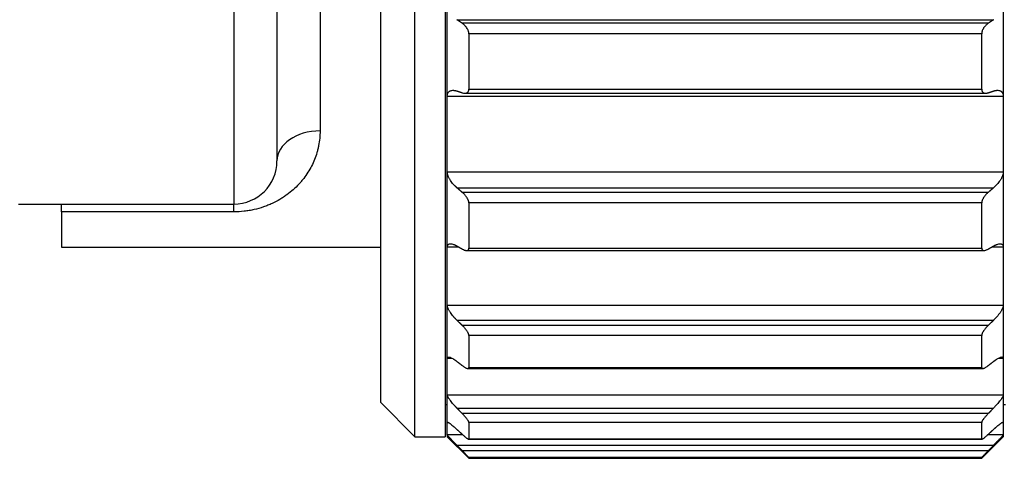
# Model space of a CAD drawing. Units: millimetres. Extents: x 0 to 789, y 0 to 210.
# Drawn here: x 89 to 95, y 127 to 129 of the extents above; entities that cross this region are included whole.
import ezdxf

# ---------------------------------------------------------------- set-up
doc = ezdxf.new("R2010")
doc.units = ezdxf.units.MM
doc.layers.add('1', color=7, linetype='CONTINUOUS')

msp = doc.modelspace()

# ---------------------------------------------------------------- linework, layer by layer
at = {"layer": '1', "color": 80, "linetype": 'Continuous'}
for p, q in [((91.2566, 126.7627), (91.2566, 134.6658)), ((91.4316, 134.6658), (91.4316, 126.7627)), ((91.0566, 134.5126), (91.0566, 126.9627)), ((90.4562, 129.9078), (90.4562, 128.3628)), ((91.4441, 128.7394), (91.4441, 129.2716)), ((94.6691, 129.2716), (94.6691, 128.7394)), ((91.5691, 129.1003), (91.5691, 128.7789)), ((94.5441, 128.7789), (94.5441, 129.1003)), ((91.5459, 128.7556), (94.5677, 128.7556)), ((91.4441, 128.2981), (91.4441, 128.7394)), ((94.6691, 128.7394), (94.6691, 128.2981)), ((91.4441, 127.8637), (91.4441, 128.2981)), ((94.6691, 128.2981), (94.6691, 127.8637)), ((91.5691, 128.1189), (91.5691, 127.8565)), ((94.5441, 127.8565), (94.5441, 128.1189)), ((88.9562, 128.1128), (90.2062, 128.1128)), ((89.2062, 128.0673), (89.2062, 128.1128)), ((89.2062, 128.0673), (89.2062, 127.8628)), ((89.2062, 127.8628), (91.0566, 127.8628)), ((91.4441, 127.525), (91.4441, 127.8637)), ((91.5556, 127.8432), (94.5577, 127.8432)), ((94.6691, 127.8637), (94.6691, 127.525)), ((91.4441, 127.2178), (91.4441, 127.525)), ((94.6691, 127.525), (94.6691, 127.2178)), ((91.5691, 127.35), (91.5691, 127.1645)), ((94.5441, 127.1645), (94.5441, 127.35)), ((91.4441, 127.0049), (91.4441, 127.2178)), ((94.6691, 127.2178), (94.6691, 127.0049)), ((91.5631, 127.1587), (94.55, 127.1587)), ((91.4441, 126.8459), (91.4441, 127.0049)), ((94.6691, 127.0049), (94.6691, 126.8459)), ((91.0566, 126.9627), (91.2566, 126.7627)), ((91.4316, 126.9502), (91.4442, 126.9502)), ((94.6691, 126.9502), (94.6816, 126.9502)), ((91.4441, 126.7733), (91.4441, 126.8459)), ((91.5691, 126.8461), (91.5691, 126.7501)), ((94.5441, 126.7501), (94.5441, 126.8461)), ((94.6691, 126.8459), (94.6691, 126.7733)), ((91.2566, 126.7627), (91.4316, 126.7627)), ((91.4441, 126.7733), (91.4441, 126.7627)), ((91.4441, 126.7627), (91.5691, 126.6377)), ((91.5676, 126.7488), (94.5456, 126.7488)), ((94.5441, 126.6377), (94.6691, 126.7627)), ((94.6691, 126.7733), (94.6691, 126.7627)), ((91.5691, 126.6377), (91.5691, 126.6415)), ((91.5691, 126.6377), (94.5441, 126.6377)), ((94.5441, 126.6377), (94.5441, 126.6415))]:
    msp.add_line(p, q, dxfattribs=at)
at = {"layer": '1', "color": 51, "linetype": 'Continuous'}
for p, q in [((90.7062, 132.7643), (90.7062, 128.537)), ((90.2062, 129.4984), (90.2062, 128.1128)), ((91.5002, 129.1822), (94.6131, 129.1822)), ((94.5822, 129.1612), (91.5311, 129.1612)), ((94.5441, 129.1003), (91.5691, 129.1003)), ((91.5691, 128.7789), (94.5441, 128.7789)), ((91.4441, 128.7394), (94.6691, 128.7394)), ((94.6691, 128.2981), (91.4441, 128.2981)), ((91.5002, 128.2071), (94.6131, 128.2071)), ((94.5822, 128.1806), (91.5311, 128.1806)), ((94.5441, 128.1189), (91.5691, 128.1189)), ((90.2062, 128.0673), (89.2062, 128.0673)), ((90.2062, 128.0673), (90.2062, 128.1128)), ((91.4441, 127.8637), (91.5102, 127.8637)), ((91.5691, 127.8565), (94.5441, 127.8565)), ((94.6031, 127.8637), (94.6691, 127.8637)), ((94.6691, 127.525), (91.4441, 127.525)), ((91.5002, 127.4386), (94.6131, 127.4386)), ((94.5822, 127.4084), (91.5311, 127.4084)), ((94.5441, 127.35), (91.5691, 127.35)), ((91.4441, 127.2178), (91.4733, 127.2178)), ((94.64, 127.2178), (94.6691, 127.2178)), ((91.5691, 127.1645), (94.5441, 127.1645)), ((94.6691, 127.0049), (91.4441, 127.0049)), ((91.5002, 126.929), (94.6131, 126.929)), ((94.5822, 126.8972), (91.5311, 126.8972)), ((91.4441, 126.8459), (91.4497, 126.8459)), ((94.5441, 126.8461), (91.5691, 126.8461)), ((94.6636, 126.8459), (94.6691, 126.8459)), ((91.535, 126.7733), (91.4441, 126.7733)), ((91.5691, 126.7501), (94.5441, 126.7501)), ((94.6691, 126.7733), (94.5784, 126.7733)), ((91.5002, 126.713), (94.6131, 126.713)), ((94.5822, 126.6817), (91.5311, 126.6817)), ((94.5441, 126.6415), (91.5691, 126.6415))]:
    msp.add_line(p, q, dxfattribs=at)
at = {"layer": '1', "color": 80, "linetype": 'Continuous'}
msp.add_arc((90.2062, 128.3628), 0.25, 270, 0, dxfattribs=at)
at = {"layer": '1', "color": 51, "linetype": 'Continuous'}
msp.add_ellipse((90.7062, 128.3628), major_axis=(-0.25, 0), ratio=0.69697, start_param=4.712389, end_param=6.283185, dxfattribs=at)
at = {"layer": '1', "color": 80, "linetype": 'Continuous'}
for points in [[(91.5311, 129.1612), (91.5156, 129.1717), (91.5002, 129.1822)], [(94.6131, 129.1822), (94.5977, 129.1717), (94.5822, 129.1612)], [(91.5002, 128.7686), (91.5156, 128.7634), (91.5311, 128.7583)], [(94.5822, 128.7583), (94.5977, 128.7634), (94.6131, 128.7686)], [(91.5311, 128.1806), (91.5156, 128.1939), (91.5002, 128.2071)], [(94.6131, 128.2071), (94.5977, 128.1939), (94.5822, 128.1806)], [(91.5002, 127.8694), (91.5156, 127.8606), (91.5311, 127.8517)], [(94.5822, 127.8517), (94.5977, 127.8606), (94.6131, 127.8694)], [(91.5311, 127.4084), (91.5156, 127.4236), (91.5002, 127.4386)], [(94.6131, 127.4386), (94.5977, 127.4236), (94.5822, 127.4084)], [(91.5002, 127.1998), (91.5156, 127.1879), (91.5311, 127.1758)], [(94.5822, 127.1758), (94.5977, 127.1879), (94.6131, 127.1998)], [(91.5311, 126.8972), (91.5156, 126.9131), (91.5002, 126.929)], [(94.6131, 126.929), (94.5977, 126.9131), (94.5822, 126.8972)], [(91.5002, 126.8054), (91.5156, 126.7911), (91.5311, 126.7768)], [(94.5822, 126.7768), (94.5977, 126.7911), (94.6131, 126.8054)], [(91.5311, 126.6817), (91.5156, 126.6974), (91.5002, 126.713)], [(94.6131, 126.713), (94.5977, 126.6974), (94.5822, 126.6817)]]:
    msp.add_open_spline(points, degree=2, dxfattribs=at)
for points, knots in [([(91.5691, 129.1003), (91.5691, 129.1033), (91.5688, 129.1063), (91.5679, 129.1109), (91.5675, 129.1125), (91.5666, 129.1156), (91.5656, 129.1187), (91.5643, 129.1217), (91.5629, 129.1247), (91.5622, 129.1262), (91.5599, 129.1306), (91.5582, 129.1333), (91.5546, 129.1386), (91.5526, 129.1411), (91.5486, 129.1459), (91.5465, 129.1481), (91.5423, 129.1523), (91.5401, 129.1543), (91.5356, 129.1579), (91.5334, 129.1596), (91.5311, 129.1612)], [0, 0, 0, 0, 0.125, 0.125, 0.1875, 0.1875, 0.25, 0.3125, 0.3125, 0.375, 0.375, 0.5, 0.5, 0.625, 0.625, 0.75, 0.75, 0.875, 0.875, 1, 1, 1, 1]), ([(94.5822, 129.1612), (94.5776, 129.1581), (94.5732, 129.1544), (94.5668, 129.1482), (94.5647, 129.1459), (94.5607, 129.1411), (94.5587, 129.1386), (94.556, 129.1347), (94.5551, 129.1333), (94.5534, 129.1305), (94.5526, 129.1291), (94.5503, 129.1248), (94.549, 129.1218), (94.5472, 129.1172), (94.5467, 129.1156), (94.5458, 129.1125), (94.5454, 129.111), (94.5445, 129.1063), (94.5441, 129.1033), (94.5441, 129.1003)], [0, 0, 0, 0, 0.25, 0.25, 0.375, 0.375, 0.5, 0.5, 0.5625, 0.5625, 0.625, 0.625, 0.75, 0.75, 0.8125, 0.8125, 0.875, 0.875, 1, 1, 1, 1]), ([(91.4441, 128.7394), (91.4441, 128.74), (91.4442, 128.741), (91.4442, 128.7425), (91.4443, 128.744), (91.4445, 128.7455), (91.4447, 128.7469), (91.445, 128.7483), (91.4453, 128.7496), (91.4456, 128.7509), (91.446, 128.7522), (91.4465, 128.7535), (91.447, 128.7547), (91.4475, 128.7559), (91.4481, 128.757), (91.4487, 128.7582), (91.4499, 128.7602), (91.452, 128.7628), (91.4551, 128.7657), (91.4587, 128.7682), (91.4639, 128.7706), (91.4711, 128.7724), (91.4785, 128.7727), (91.4844, 128.7722), (91.4882, 128.7716), (91.4921, 128.7709), (91.4961, 128.7699), (91.4988, 128.769), (91.5002, 128.7686)], [0, 0, 0, 0, 0.016289, 0.03252, 0.048712, 0.064887, 0.081065, 0.097266, 0.11351, 0.129819, 0.146213, 0.16271, 0.17933, 0.196092, 0.213015, 0.230117, 0.247414, 0.307512, 0.368705, 0.431602, 0.496765, 0.619984, 0.750383, 0.799765, 0.849322, 0.899152, 0.949347, 1, 1, 1, 1]), ([(91.5311, 128.7583), (91.5357, 128.7568), (91.5401, 128.7559), (91.5465, 128.7556), (91.5486, 128.7556), (91.5526, 128.7562), (91.5545, 128.7567), (91.5573, 128.7578), (91.5581, 128.7582), (91.5598, 128.7592), (91.5607, 128.7598), (91.563, 128.7616), (91.5643, 128.7631), (91.5661, 128.7658), (91.5666, 128.7668), (91.5675, 128.7689), (91.5679, 128.77), (91.5688, 128.7735), (91.5691, 128.7761), (91.5691, 128.7789)], [0, 0, 0, 0, 0.25, 0.25, 0.375, 0.375, 0.5, 0.5, 0.5625, 0.5625, 0.625, 0.625, 0.75, 0.75, 0.8125, 0.8125, 0.875, 0.875, 1, 1, 1, 1]), ([(94.5441, 128.7789), (94.5441, 128.7761), (94.5445, 128.7735), (94.5454, 128.77), (94.5458, 128.7689), (94.5467, 128.7668), (94.5477, 128.7649), (94.549, 128.7632), (94.5503, 128.7617), (94.5511, 128.761), (94.5534, 128.7592), (94.5551, 128.7582), (94.5587, 128.7567), (94.5607, 128.7562), (94.5647, 128.7556), (94.5668, 128.7556), (94.571, 128.7557), (94.5732, 128.756), (94.5776, 128.7569), (94.5799, 128.7575), (94.5822, 128.7583)], [0, 0, 0, 0, 0.125, 0.125, 0.1875, 0.1875, 0.25, 0.3125, 0.3125, 0.375, 0.375, 0.5, 0.5, 0.625, 0.625, 0.75, 0.75, 0.875, 0.875, 1, 1, 1, 1]), ([(94.6131, 128.7686), (94.6138, 128.7688), (94.6152, 128.7693), (94.6173, 128.7699), (94.6194, 128.7704), (94.6215, 128.7709), (94.6235, 128.7713), (94.6255, 128.7717), (94.6274, 128.772), (94.6294, 128.7722), (94.6313, 128.7724), (94.6358, 128.7727), (94.6427, 128.7724), (94.6498, 128.7705), (94.655, 128.7679), (94.6585, 128.7655), (94.6616, 128.7626), (94.6638, 128.7597), (94.6653, 128.7571), (94.6663, 128.7549), (94.6672, 128.7526), (94.6679, 128.7502), (94.6685, 128.7477), (94.6689, 128.7451), (94.6691, 128.7423), (94.6691, 128.7404), (94.6691, 128.7394)], [0, 0, 0, 0, 0.026375, 0.052542, 0.078512, 0.104299, 0.129914, 0.155371, 0.180681, 0.205858, 0.230916, 0.255867, 0.385849, 0.510113, 0.574936, 0.637201, 0.697441, 0.756245, 0.787754, 0.818721, 0.849264, 0.879505, 0.90957, 0.939589, 0.969689, 1, 1, 1, 1]), ([(91.5002, 128.2071), (91.4995, 128.2077), (91.498, 128.2089), (91.496, 128.2108), (91.4939, 128.2127), (91.4918, 128.2146), (91.4898, 128.2166), (91.4878, 128.2185), (91.4859, 128.2205), (91.4839, 128.2226), (91.482, 128.2246), (91.4775, 128.2296), (91.4706, 128.2378), (91.4634, 128.2478), (91.4583, 128.256), (91.4548, 128.2623), (91.4517, 128.2684), (91.4495, 128.2736), (91.448, 128.2777), (91.447, 128.2808), (91.4461, 128.2839), (91.4454, 128.2869), (91.4448, 128.2898), (91.4444, 128.2927), (91.4442, 128.2955), (91.4442, 128.2972), (91.4441, 128.2981)], [0, 0, 0, 0, 0.026375, 0.052542, 0.078512, 0.104299, 0.129914, 0.155371, 0.180681, 0.205858, 0.230916, 0.255867, 0.385848, 0.510113, 0.574937, 0.637201, 0.697441, 0.756245, 0.787753, 0.81872, 0.849263, 0.879504, 0.90957, 0.939588, 0.969689, 1, 1, 1, 1]), ([(94.6691, 128.2981), (94.6691, 128.2977), (94.6691, 128.2967), (94.6691, 128.2952), (94.6689, 128.2938), (94.6688, 128.2922), (94.6686, 128.2907), (94.6683, 128.2892), (94.668, 128.2876), (94.6677, 128.286), (94.6673, 128.2844), (94.6668, 128.2827), (94.6663, 128.281), (94.6658, 128.2793), (94.6652, 128.2776), (94.6646, 128.2759), (94.6634, 128.2727), (94.6613, 128.2679), (94.6582, 128.2617), (94.6546, 128.2554), (94.6494, 128.2472), (94.6422, 128.2372), (94.6348, 128.2284), (94.6289, 128.2221), (94.6251, 128.2182), (94.6212, 128.2144), (94.6172, 128.2106), (94.6145, 128.2083), (94.6131, 128.2071)], [0, 0, 0, 0, 0.016289, 0.03252, 0.048713, 0.064888, 0.081066, 0.097267, 0.113512, 0.129821, 0.146214, 0.162711, 0.179332, 0.196094, 0.213017, 0.230119, 0.247417, 0.307514, 0.368707, 0.431604, 0.496766, 0.619985, 0.750384, 0.799766, 0.849324, 0.899152, 0.949347, 1, 1, 1, 1]), ([(91.5691, 128.1189), (91.5691, 128.1214), (91.5688, 128.124), (91.5679, 128.1281), (91.5675, 128.1295), (91.5666, 128.1324), (91.5656, 128.1352), (91.5643, 128.1381), (91.5629, 128.141), (91.5622, 128.1425), (91.5599, 128.1467), (91.5582, 128.1495), (91.5546, 128.155), (91.5526, 128.1577), (91.5486, 128.1628), (91.5465, 128.1653), (91.5423, 128.17), (91.5401, 128.1722), (91.5356, 128.1766), (91.5334, 128.1787), (91.5311, 128.1806)], [0, 0, 0, 0, 0.125, 0.125, 0.1875, 0.1875, 0.25, 0.3125, 0.3125, 0.375, 0.375, 0.5, 0.5, 0.625, 0.625, 0.75, 0.75, 0.875, 0.875, 1, 1, 1, 1]), ([(94.5822, 128.1806), (94.5776, 128.1767), (94.5732, 128.1724), (94.5668, 128.1653), (94.5647, 128.1628), (94.5607, 128.1577), (94.5587, 128.155), (94.556, 128.1509), (94.5551, 128.1496), (94.5534, 128.1467), (94.5526, 128.1453), (94.5503, 128.141), (94.549, 128.1382), (94.5472, 128.1338), (94.5467, 128.1324), (94.5458, 128.1295), (94.5454, 128.1281), (94.5445, 128.124), (94.5441, 128.1213), (94.5441, 128.1189)], [0, 0, 0, 0, 0.25, 0.25, 0.375, 0.375, 0.5, 0.5, 0.5625, 0.5625, 0.625, 0.625, 0.75, 0.75, 0.8125, 0.8125, 0.875, 0.875, 1, 1, 1, 1]), ([(91.4441, 127.8637), (91.4441, 127.8641), (91.4442, 127.8649), (91.4442, 127.8661), (91.4443, 127.8672), (91.4445, 127.8683), (91.4447, 127.8694), (91.445, 127.8704), (91.4453, 127.8714), (91.4456, 127.8723), (91.446, 127.8732), (91.4465, 127.874), (91.447, 127.8749), (91.4475, 127.8756), (91.4481, 127.8764), (91.4487, 127.8771), (91.4499, 127.8783), (91.452, 127.8797), (91.4551, 127.8811), (91.4587, 127.8819), (91.4639, 127.8823), (91.4711, 127.8815), (91.4785, 127.8794), (91.4844, 127.8772), (91.4882, 127.8756), (91.4921, 127.8737), (91.4961, 127.8717), (91.4988, 127.8702), (91.5002, 127.8694)], [0, 0, 0, 0, 0.016289, 0.03252, 0.048712, 0.064887, 0.081065, 0.097265, 0.11351, 0.129819, 0.146212, 0.162709, 0.179329, 0.196092, 0.213015, 0.230116, 0.247414, 0.307511, 0.368704, 0.431602, 0.496764, 0.619984, 0.750382, 0.799764, 0.849322, 0.899151, 0.949346, 1, 1, 1, 1]), ([(91.5311, 127.8517), (91.5357, 127.849), (91.5401, 127.8469), (91.5465, 127.8447), (91.5486, 127.8442), (91.5526, 127.8434), (91.5545, 127.8432), (91.5573, 127.8432), (91.5581, 127.8433), (91.5598, 127.8436), (91.5607, 127.8438), (91.563, 127.8445), (91.5643, 127.8453), (91.5661, 127.8469), (91.5666, 127.8476), (91.5675, 127.8489), (91.5679, 127.8497), (91.5688, 127.8522), (91.5691, 127.8542), (91.5691, 127.8565)], [0, 0, 0, 0, 0.25, 0.25, 0.375, 0.375, 0.5, 0.5, 0.5625, 0.5625, 0.625, 0.625, 0.75, 0.75, 0.8125, 0.8125, 0.875, 0.875, 1, 1, 1, 1]), ([(94.5441, 127.8565), (94.5441, 127.8542), (94.5445, 127.8523), (94.5454, 127.8497), (94.5458, 127.849), (94.5467, 127.8476), (94.5477, 127.8463), (94.549, 127.8454), (94.5503, 127.8446), (94.5511, 127.8443), (94.5534, 127.8435), (94.5551, 127.8432), (94.5587, 127.8432), (94.5607, 127.8434), (94.5647, 127.8442), (94.5668, 127.8447), (94.571, 127.8462), (94.5732, 127.8471), (94.5776, 127.8492), (94.5799, 127.8504), (94.5822, 127.8517)], [0, 0, 0, 0, 0.125, 0.125, 0.1875, 0.1875, 0.25, 0.3125, 0.3125, 0.375, 0.375, 0.5, 0.5, 0.625, 0.625, 0.75, 0.75, 0.875, 0.875, 1, 1, 1, 1]), ([(94.6131, 127.8694), (94.6138, 127.8698), (94.6152, 127.8706), (94.6173, 127.8718), (94.6194, 127.8728), (94.6215, 127.8739), (94.6235, 127.8748), (94.6255, 127.8757), (94.6274, 127.8766), (94.6294, 127.8774), (94.6313, 127.8781), (94.6358, 127.8797), (94.6427, 127.8816), (94.6498, 127.8823), (94.655, 127.8819), (94.6585, 127.881), (94.6616, 127.8796), (94.6638, 127.878), (94.6653, 127.8764), (94.6663, 127.875), (94.6672, 127.8735), (94.6679, 127.8718), (94.6685, 127.87), (94.6689, 127.868), (94.6691, 127.8659), (94.6691, 127.8644), (94.6691, 127.8637)], [0, 0, 0, 0, 0.026375, 0.052542, 0.078512, 0.104299, 0.129914, 0.155371, 0.180681, 0.205858, 0.230916, 0.255867, 0.385849, 0.510113, 0.574936, 0.637201, 0.697441, 0.756245, 0.787754, 0.818721, 0.849264, 0.879505, 0.90957, 0.939589, 0.969689, 1, 1, 1, 1]), ([(91.5002, 127.4386), (91.4995, 127.4393), (91.498, 127.4407), (91.496, 127.4428), (91.4939, 127.4449), (91.4918, 127.447), (91.4898, 127.4491), (91.4878, 127.4513), (91.4859, 127.4534), (91.4839, 127.4556), (91.482, 127.4578), (91.4775, 127.463), (91.4706, 127.4714), (91.4634, 127.4812), (91.4583, 127.4891), (91.4548, 127.4949), (91.4517, 127.5005), (91.4495, 127.505), (91.448, 127.5086), (91.447, 127.5113), (91.4461, 127.5138), (91.4454, 127.5163), (91.4448, 127.5186), (91.4444, 127.5209), (91.4442, 127.523), (91.4442, 127.5244), (91.4441, 127.525)], [0, 0, 0, 0, 0.026375, 0.052542, 0.078512, 0.104299, 0.129914, 0.155371, 0.180681, 0.205858, 0.230916, 0.255867, 0.385848, 0.510114, 0.574937, 0.637201, 0.697441, 0.756245, 0.787753, 0.81872, 0.849263, 0.879504, 0.909569, 0.939588, 0.969689, 1, 1, 1, 1]), ([(94.6691, 127.525), (94.6691, 127.5247), (94.6691, 127.524), (94.6691, 127.5228), (94.6689, 127.5217), (94.6688, 127.5205), (94.6686, 127.5193), (94.6683, 127.5181), (94.668, 127.5168), (94.6677, 127.5155), (94.6673, 127.5142), (94.6668, 127.5128), (94.6663, 127.5114), (94.6658, 127.51), (94.6652, 127.5085), (94.6646, 127.507), (94.6634, 127.5042), (94.6613, 127.5), (94.6582, 127.4943), (94.6546, 127.4884), (94.6494, 127.4806), (94.6422, 127.4708), (94.6348, 127.4617), (94.6289, 127.4551), (94.6251, 127.4509), (94.6212, 127.4467), (94.6172, 127.4426), (94.6145, 127.4399), (94.6131, 127.4386)], [0, 0, 0, 0, 0.016289, 0.03252, 0.048713, 0.064888, 0.081066, 0.097267, 0.113512, 0.129821, 0.146214, 0.162712, 0.179332, 0.196095, 0.213018, 0.23012, 0.247417, 0.307515, 0.368708, 0.431605, 0.496766, 0.619986, 0.750384, 0.799766, 0.849324, 0.899153, 0.949347, 1, 1, 1, 1]), ([(91.5691, 127.35), (91.5691, 127.3518), (91.5688, 127.3538), (91.5679, 127.3572), (91.5675, 127.3583), (91.5666, 127.3607), (91.5656, 127.3632), (91.5643, 127.3657), (91.5629, 127.3683), (91.5622, 127.3696), (91.5599, 127.3736), (91.5582, 127.3762), (91.5546, 127.3815), (91.5526, 127.3841), (91.5486, 127.3893), (91.5465, 127.3918), (91.5423, 127.3967), (91.5401, 127.3991), (91.5356, 127.4039), (91.5334, 127.4062), (91.5311, 127.4084)], [0, 0, 0, 0, 0.125, 0.125, 0.1875, 0.1875, 0.25, 0.3125, 0.3125, 0.375, 0.375, 0.5, 0.5, 0.625, 0.625, 0.75, 0.75, 0.875, 0.875, 1, 1, 1, 1]), ([(94.5822, 127.4084), (94.5776, 127.404), (94.5732, 127.3992), (94.5668, 127.3918), (94.5647, 127.3893), (94.5607, 127.3841), (94.5587, 127.3815), (94.556, 127.3776), (94.5551, 127.3762), (94.5534, 127.3736), (94.5526, 127.3723), (94.5503, 127.3683), (94.549, 127.3658), (94.5472, 127.362), (94.5467, 127.3607), (94.5458, 127.3584), (94.5454, 127.3572), (94.5445, 127.3539), (94.5441, 127.3518), (94.5441, 127.35)], [0, 0, 0, 0, 0.25, 0.25, 0.375, 0.375, 0.5, 0.5, 0.5625, 0.5625, 0.625, 0.625, 0.75, 0.75, 0.8125, 0.8125, 0.875, 0.875, 1, 1, 1, 1]), ([(91.4441, 127.2178), (91.4441, 127.2181), (91.4442, 127.2186), (91.4442, 127.2194), (91.4443, 127.2201), (91.4445, 127.2208), (91.4447, 127.2214), (91.445, 127.222), (91.4453, 127.2225), (91.4456, 127.223), (91.446, 127.2234), (91.4465, 127.2238), (91.447, 127.2242), (91.4475, 127.2245), (91.4481, 127.2248), (91.4487, 127.225), (91.4499, 127.2253), (91.452, 127.2255), (91.4551, 127.2252), (91.4587, 127.2244), (91.4639, 127.2226), (91.4711, 127.2193), (91.4785, 127.2149), (91.4844, 127.2112), (91.4882, 127.2086), (91.4921, 127.2058), (91.4961, 127.2029), (91.4988, 127.2009), (91.5002, 127.1998)], [0, 0, 0, 0, 0.016289, 0.03252, 0.048713, 0.064888, 0.081066, 0.097267, 0.113512, 0.129821, 0.146214, 0.162712, 0.179332, 0.196095, 0.213018, 0.23012, 0.247417, 0.307515, 0.368708, 0.431605, 0.496766, 0.619986, 0.750384, 0.799766, 0.849324, 0.899153, 0.949347, 1, 1, 1, 1]), ([(94.6131, 127.1998), (94.6138, 127.2004), (94.6152, 127.2014), (94.6173, 127.203), (94.6194, 127.2046), (94.6215, 127.206), (94.6235, 127.2075), (94.6255, 127.2089), (94.6274, 127.2102), (94.6294, 127.2115), (94.6313, 127.2127), (94.6358, 127.2156), (94.6427, 127.2195), (94.6498, 127.2228), (94.655, 127.2245), (94.6585, 127.2253), (94.6616, 127.2255), (94.6638, 127.2253), (94.6653, 127.2248), (94.6663, 127.2243), (94.6672, 127.2236), (94.6679, 127.2228), (94.6685, 127.2218), (94.6689, 127.2206), (94.6691, 127.2193), (94.6691, 127.2183), (94.6691, 127.2178)], [0, 0, 0, 0, 0.026375, 0.052542, 0.078512, 0.104299, 0.129914, 0.155371, 0.180681, 0.205858, 0.230916, 0.255867, 0.385848, 0.510114, 0.574937, 0.637201, 0.697441, 0.756245, 0.787753, 0.81872, 0.849263, 0.879504, 0.909569, 0.939588, 0.969689, 1, 1, 1, 1]), ([(91.5311, 127.1758), (91.5357, 127.1723), (91.5401, 127.1691), (91.5465, 127.1651), (91.5486, 127.1639), (91.5526, 127.1619), (91.5545, 127.161), (91.5573, 127.16), (91.5581, 127.1597), (91.5598, 127.1592), (91.5607, 127.159), (91.563, 127.1587), (91.5643, 127.1587), (91.5661, 127.1591), (91.5666, 127.1593), (91.5675, 127.1599), (91.5679, 127.1603), (91.5688, 127.1617), (91.5691, 127.1629), (91.5691, 127.1645)], [0, 0, 0, 0, 0.25, 0.25, 0.375, 0.375, 0.5, 0.5, 0.5625, 0.5625, 0.625, 0.625, 0.75, 0.75, 0.8125, 0.8125, 0.875, 0.875, 1, 1, 1, 1]), ([(94.5441, 127.1645), (94.5441, 127.1629), (94.5445, 127.1617), (94.5454, 127.1603), (94.5458, 127.16), (94.5467, 127.1593), (94.5477, 127.1589), (94.549, 127.1588), (94.5503, 127.1587), (94.5511, 127.1588), (94.5534, 127.1592), (94.5551, 127.1596), (94.5587, 127.161), (94.5607, 127.1619), (94.5647, 127.1639), (94.5668, 127.1651), (94.571, 127.1678), (94.5732, 127.1692), (94.5776, 127.1723), (94.5799, 127.174), (94.5822, 127.1758)], [0, 0, 0, 0, 0.125, 0.125, 0.1875, 0.1875, 0.25, 0.3125, 0.3125, 0.375, 0.375, 0.5, 0.5, 0.625, 0.625, 0.75, 0.75, 0.875, 0.875, 1, 1, 1, 1]), ([(91.5002, 126.929), (91.4995, 126.9297), (91.498, 126.9312), (91.496, 126.9334), (91.4939, 126.9355), (91.4918, 126.9377), (91.4898, 126.9399), (91.4878, 126.942), (91.4859, 126.9442), (91.4839, 126.9463), (91.482, 126.9485), (91.4775, 126.9536), (91.4706, 126.9616), (91.4634, 126.9706), (91.4583, 126.9776), (91.4548, 126.9826), (91.4517, 126.9872), (91.4495, 126.9908), (91.448, 126.9936), (91.447, 126.9956), (91.4461, 126.9975), (91.4454, 126.9993), (91.4448, 127.0009), (91.4444, 127.0024), (91.4442, 127.0037), (91.4442, 127.0045), (91.4441, 127.0049)], [0, 0, 0, 0, 0.026375, 0.052542, 0.078512, 0.104299, 0.129914, 0.155371, 0.180681, 0.205858, 0.230916, 0.255867, 0.385849, 0.510113, 0.574936, 0.637201, 0.697441, 0.756245, 0.787754, 0.818721, 0.849264, 0.879505, 0.90957, 0.939589, 0.969689, 1, 1, 1, 1]), ([(94.6691, 127.0049), (94.6691, 127.0047), (94.6691, 127.0043), (94.6691, 127.0036), (94.6689, 127.0029), (94.6688, 127.0022), (94.6686, 127.0014), (94.6683, 127.0005), (94.668, 126.9996), (94.6677, 126.9987), (94.6673, 126.9978), (94.6668, 126.9968), (94.6663, 126.9957), (94.6658, 126.9947), (94.6652, 126.9935), (94.6646, 126.9924), (94.6634, 126.9902), (94.6613, 126.9868), (94.6582, 126.9821), (94.6546, 126.977), (94.6494, 126.9701), (94.6422, 126.9611), (94.6348, 126.9524), (94.6289, 126.9459), (94.6251, 126.9416), (94.6212, 126.9374), (94.6172, 126.9332), (94.6145, 126.9304), (94.6131, 126.929)], [0, 0, 0, 0, 0.016289, 0.03252, 0.048712, 0.064887, 0.081065, 0.097265, 0.11351, 0.129819, 0.146212, 0.162709, 0.179329, 0.196092, 0.213015, 0.230116, 0.247414, 0.307511, 0.368704, 0.431602, 0.496764, 0.619984, 0.750382, 0.799764, 0.849322, 0.899151, 0.949346, 1, 1, 1, 1]), ([(91.5691, 126.8461), (91.5691, 126.8471), (91.5688, 126.8484), (91.5679, 126.8507), (91.5675, 126.8515), (91.5666, 126.8533), (91.5656, 126.8552), (91.5643, 126.8572), (91.5629, 126.8593), (91.5622, 126.8604), (91.5599, 126.8637), (91.5582, 126.866), (91.5546, 126.8707), (91.5526, 126.8732), (91.5486, 126.878), (91.5465, 126.8804), (91.5423, 126.8852), (91.5401, 126.8876), (91.5356, 126.8924), (91.5334, 126.8948), (91.5311, 126.8972)], [0, 0, 0, 0, 0.125, 0.125, 0.1875, 0.1875, 0.25, 0.3125, 0.3125, 0.375, 0.375, 0.5, 0.5, 0.625, 0.625, 0.75, 0.75, 0.875, 0.875, 1, 1, 1, 1]), ([(94.5822, 126.8972), (94.5776, 126.8925), (94.5732, 126.8877), (94.5668, 126.8804), (94.5647, 126.878), (94.5607, 126.8731), (94.5587, 126.8708), (94.556, 126.8672), (94.5551, 126.8661), (94.5534, 126.8638), (94.5526, 126.8626), (94.5503, 126.8593), (94.549, 126.8572), (94.5472, 126.8543), (94.5467, 126.8533), (94.5458, 126.8516), (94.5454, 126.8507), (94.5445, 126.8484), (94.5441, 126.8471), (94.5441, 126.8461)], [0, 0, 0, 0, 0.25, 0.25, 0.375, 0.375, 0.5, 0.5, 0.5625, 0.5625, 0.625, 0.625, 0.75, 0.75, 0.8125, 0.8125, 0.875, 0.875, 1, 1, 1, 1]), ([(91.4441, 126.8459), (91.4441, 126.846), (91.4442, 126.8462), (91.4442, 126.8465), (91.4443, 126.8468), (91.4445, 126.847), (91.4447, 126.8471), (91.445, 126.8472), (91.4453, 126.8473), (91.4456, 126.8473), (91.446, 126.8473), (91.4465, 126.8472), (91.447, 126.8471), (91.4475, 126.8469), (91.4481, 126.8467), (91.4487, 126.8464), (91.4499, 126.8458), (91.452, 126.8447), (91.4551, 126.8428), (91.4587, 126.8403), (91.4639, 126.8365), (91.4711, 126.8309), (91.4785, 126.8246), (91.4844, 126.8196), (91.4882, 126.8162), (91.4921, 126.8127), (91.4961, 126.8091), (91.4988, 126.8066), (91.5002, 126.8054)], [0, 0, 0, 0, 0.016289, 0.03252, 0.048713, 0.064888, 0.081066, 0.097267, 0.113512, 0.129821, 0.146214, 0.162711, 0.179332, 0.196094, 0.213017, 0.230119, 0.247417, 0.307514, 0.368707, 0.431604, 0.496766, 0.619985, 0.750384, 0.799766, 0.849324, 0.899152, 0.949347, 1, 1, 1, 1]), ([(94.6131, 126.8054), (94.6138, 126.806), (94.6152, 126.8073), (94.6173, 126.8093), (94.6194, 126.8111), (94.6215, 126.813), (94.6235, 126.8148), (94.6255, 126.8166), (94.6274, 126.8183), (94.6294, 126.82), (94.6313, 126.8216), (94.6358, 126.8256), (94.6427, 126.8313), (94.6498, 126.8369), (94.655, 126.8406), (94.6585, 126.843), (94.6616, 126.8449), (94.6638, 126.8461), (94.6653, 126.8467), (94.6663, 126.8471), (94.6672, 126.8473), (94.6679, 126.8473), (94.6685, 126.8472), (94.6689, 126.847), (94.6691, 126.8465), (94.6691, 126.8461), (94.6691, 126.8459)], [0, 0, 0, 0, 0.026375, 0.052542, 0.078512, 0.104299, 0.129914, 0.155371, 0.180681, 0.205858, 0.230916, 0.255867, 0.385848, 0.510113, 0.574937, 0.637201, 0.697441, 0.756245, 0.787753, 0.81872, 0.849263, 0.879504, 0.90957, 0.939588, 0.969689, 1, 1, 1, 1]), ([(91.5002, 126.713), (91.4995, 126.7137), (91.498, 126.7151), (91.496, 126.7173), (91.4939, 126.7194), (91.4918, 126.7215), (91.4898, 126.7235), (91.4878, 126.7256), (91.4859, 126.7276), (91.4839, 126.7296), (91.482, 126.7315), (91.4775, 126.7362), (91.4706, 126.7433), (91.4634, 126.7509), (91.4583, 126.7564), (91.4548, 126.7602), (91.4517, 126.7636), (91.4495, 126.7661), (91.448, 126.7679), (91.447, 126.7691), (91.4461, 126.7702), (91.4454, 126.7711), (91.4448, 126.7719), (91.4444, 126.7725), (91.4442, 126.773), (91.4442, 126.7732), (91.4441, 126.7733)], [0, 0, 0, 0, 0.026375, 0.052542, 0.078512, 0.104299, 0.129914, 0.155371, 0.180681, 0.205858, 0.230916, 0.255867, 0.385849, 0.510113, 0.574936, 0.637201, 0.697441, 0.756245, 0.787754, 0.818721, 0.849264, 0.879505, 0.90957, 0.939589, 0.969689, 1, 1, 1, 1]), ([(91.5311, 126.7768), (91.5357, 126.7725), (91.5401, 126.7686), (91.5465, 126.7631), (91.5486, 126.7613), (91.5526, 126.7581), (91.5545, 126.7566), (91.5573, 126.7546), (91.5581, 126.754), (91.5598, 126.7528), (91.5607, 126.7523), (91.563, 126.7508), (91.5643, 126.75), (91.5661, 126.7493), (91.5666, 126.7491), (91.5675, 126.7488), (91.5679, 126.7488), (91.5688, 126.7489), (91.5691, 126.7493), (91.5691, 126.7501)], [0, 0, 0, 0, 0.25, 0.25, 0.375, 0.375, 0.5, 0.5, 0.5625, 0.5625, 0.625, 0.625, 0.75, 0.75, 0.8125, 0.8125, 0.875, 0.875, 1, 1, 1, 1]), ([(94.5441, 126.7501), (94.5441, 126.7493), (94.5445, 126.7489), (94.5454, 126.7488), (94.5458, 126.7488), (94.5467, 126.7491), (94.5477, 126.7494), (94.549, 126.7501), (94.5503, 126.7508), (94.5511, 126.7513), (94.5534, 126.7527), (94.5551, 126.7539), (94.5587, 126.7566), (94.5607, 126.7581), (94.5647, 126.7613), (94.5668, 126.7631), (94.571, 126.7667), (94.5732, 126.7686), (94.5776, 126.7726), (94.5799, 126.7746), (94.5822, 126.7768)], [0, 0, 0, 0, 0.125, 0.125, 0.1875, 0.1875, 0.25, 0.3125, 0.3125, 0.375, 0.375, 0.5, 0.5, 0.625, 0.625, 0.75, 0.75, 0.875, 0.875, 1, 1, 1, 1]), ([(94.6691, 126.7733), (94.6691, 126.7732), (94.6691, 126.7731), (94.6691, 126.7729), (94.6689, 126.7727), (94.6688, 126.7724), (94.6686, 126.7721), (94.6683, 126.7717), (94.668, 126.7713), (94.6677, 126.7708), (94.6673, 126.7703), (94.6668, 126.7697), (94.6663, 126.7691), (94.6658, 126.7685), (94.6652, 126.7678), (94.6646, 126.767), (94.6634, 126.7656), (94.6613, 126.7633), (94.6582, 126.7599), (94.6546, 126.756), (94.6494, 126.7504), (94.6422, 126.7428), (94.6348, 126.7351), (94.6289, 126.7291), (94.6251, 126.7252), (94.6212, 126.7212), (94.6172, 126.7171), (94.6145, 126.7144), (94.6131, 126.713)], [0, 0, 0, 0, 0.016289, 0.03252, 0.048712, 0.064887, 0.081065, 0.097266, 0.11351, 0.129819, 0.146213, 0.16271, 0.17933, 0.196092, 0.213015, 0.230117, 0.247414, 0.307512, 0.368705, 0.431602, 0.496765, 0.619984, 0.750383, 0.799765, 0.849322, 0.899152, 0.949347, 1, 1, 1, 1]), ([(91.5691, 126.6415), (91.5691, 126.6416), (91.5688, 126.6421), (91.5679, 126.6432), (91.5675, 126.6437), (91.5666, 126.6447), (91.5656, 126.6458), (91.5643, 126.6472), (91.5629, 126.6487), (91.5622, 126.6495), (91.5599, 126.652), (91.5582, 126.6538), (91.5546, 126.6576), (91.5526, 126.6596), (91.5486, 126.6638), (91.5465, 126.666), (91.5423, 126.6703), (91.5401, 126.6726), (91.5356, 126.6771), (91.5334, 126.6794), (91.5311, 126.6817)], [0, 0, 0, 0, 0.125, 0.125, 0.1875, 0.1875, 0.25, 0.3125, 0.3125, 0.375, 0.375, 0.5, 0.5, 0.625, 0.625, 0.75, 0.75, 0.875, 0.875, 1, 1, 1, 1]), ([(94.5822, 126.6817), (94.5776, 126.6771), (94.5732, 126.6726), (94.5668, 126.666), (94.5647, 126.6638), (94.5607, 126.6596), (94.5587, 126.6576), (94.556, 126.6548), (94.5551, 126.6538), (94.5534, 126.652), (94.5526, 126.6512), (94.5503, 126.6487), (94.549, 126.6472), (94.5472, 126.6453), (94.5467, 126.6447), (94.5458, 126.6437), (94.5454, 126.6432), (94.5445, 126.6421), (94.5441, 126.6416), (94.5441, 126.6415)], [0, 0, 0, 0, 0.25, 0.25, 0.375, 0.375, 0.5, 0.5, 0.5625, 0.5625, 0.625, 0.625, 0.75, 0.75, 0.8125, 0.8125, 0.875, 0.875, 1, 1, 1, 1])]:
    msp.add_open_spline(points, degree=3, knots=knots, dxfattribs=at)
at = {"layer": '1', "color": 51, "linetype": 'Continuous'}
msp.add_open_spline([(90.7062, 128.537), (90.7062, 128.5081), (90.7034, 128.4798), (90.6966, 128.4451), (90.6951, 128.4382), (90.6917, 128.4245), (90.6899, 128.4178), (90.6839, 128.3976), (90.6793, 128.3845), (90.6638, 128.3456), (90.651, 128.3207), (90.6282, 128.2847), (90.62, 128.2729), (90.6066, 128.2556), (90.602, 128.2499), (90.5924, 128.2386), (90.5875, 128.2331), (90.5723, 128.2167), (90.5615, 128.2062), (90.5388, 128.1859), (90.5267, 128.1762), (90.5075, 128.1621), (90.5009, 128.1575), (90.4874, 128.1485), (90.4804, 128.1441), (90.4588, 128.1313), (90.4437, 128.1233), (90.4199, 128.1123), (90.4117, 128.1087), (90.3951, 128.102), (90.3866, 128.0988), (90.3606, 128.0899), (90.3426, 128.0847), (90.3191, 128.0794), (90.3143, 128.0784), (90.3048, 128.0765), (90.2904, 128.0738), (90.2758, 128.0718), (90.2464, 128.0685), (90.2265, 128.0673), (90.2062, 128.0673)], degree=3, knots=[0, 0, 0, 0, 0.125, 0.125, 0.15625, 0.15625, 0.1875, 0.1875, 0.25, 0.25, 0.375, 0.375, 0.4375, 0.4375, 0.46875, 0.46875, 0.5, 0.5, 0.5625, 0.5625, 0.625, 0.625, 0.65625, 0.65625, 0.6875, 0.6875, 0.75, 0.75, 0.78125, 0.78125, 0.8125, 0.8125, 0.875, 0.875, 0.890625, 0.890625, 0.90625, 0.9375, 0.9375, 1, 1, 1, 1], dxfattribs=at)

doc.saveas('drawing.dxf')
